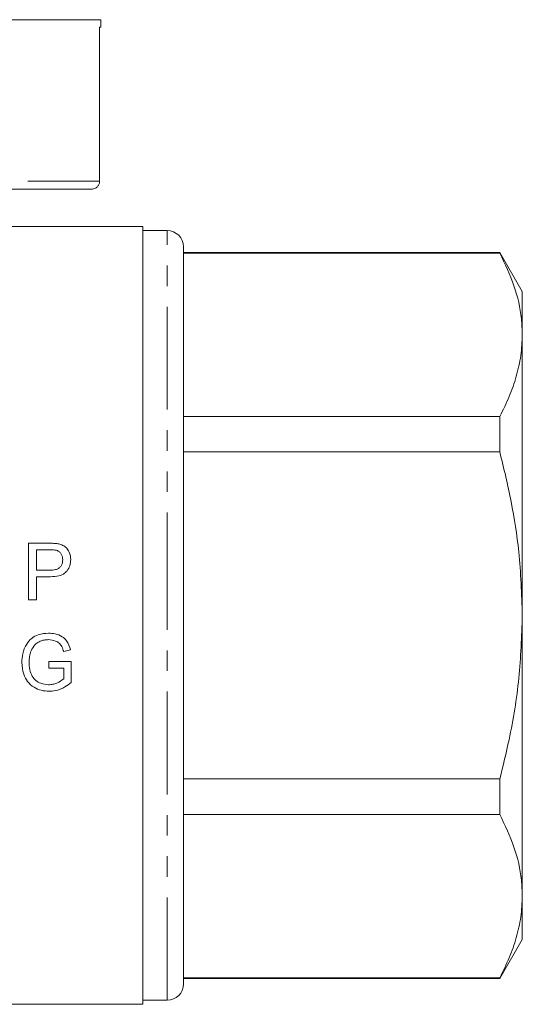
# Model space of a CAD drawing. Units: millimetres. Extents: x 162 to 244, y 70 to 269.
# Drawn here: x 213 to 244, y 171 to 232 of the extents above; entities that cross this region are included whole.
import ezdxf

# ---------------------------------------------------------------- set-up
doc = ezdxf.new("R2010")
doc.units = ezdxf.units.MM
doc.linetypes.add('PHANTOM', pattern=[12.7, 6.35, -1.27, 1.27, -1.27, 1.27, -1.27])

msp = doc.modelspace()

# ---------------------------------------------------------------- linework, layer by layer
at = {"color": 8, "linetype": 'PHANTOM', "lineweight": 0}
for p, q in [((218.409, 231.942), (188.409, 231.942)), ((188.5, 221.977), (218.334, 221.977)), ((222.509, 195.177), (222.509, 218.927)), ((222.509, 171.427), (222.509, 195.177))]:
    msp.add_line(p, q, dxfattribs=at)
at = {"color": 7, "linetype": 'Continuous', "lineweight": 15}
for p, q in [((218.409, 231.477), (218.409, 231.942)), ((218.409, 231.477), (218.334, 231.477)), ((218.334, 231.477), (218.334, 221.977)), ((217.832, 221.477), (189.004, 221.477)), ((221.009, 219.177), (212.909, 219.177)), ((221.009, 219.177), (221.009, 171.177)), ((222.509, 218.927), (221.009, 218.927)), ((223.509, 195.177), (223.509, 217.927)), ((243.024, 217.577), (223.509, 217.577)), ((243.024, 217.541), (223.509, 217.541)), ((244.409, 215.177), (243.024, 217.577)), ((243.024, 217.577), (243.024, 217.541)), ((244.409, 212.498), (244.409, 215.177)), ((244.409, 195.177), (244.409, 212.498)), ((223.509, 207.454), (243.024, 207.454)), ((243.024, 207.454), (243.024, 205.265)), ((243.024, 205.265), (223.509, 205.265)), ((215.236, 199.63), (213.95, 199.63)), ((213.95, 199.63), (213.95, 196.13)), ((214.443, 197.97), (214.443, 199.227)), ((214.443, 199.227), (215.279, 199.227)), ((215.287, 197.97), (214.443, 197.97)), ((214.443, 197.566), (215.301, 197.566)), ((214.443, 196.13), (214.443, 197.566)), ((213.95, 196.13), (214.443, 196.13)), ((223.509, 172.427), (223.509, 195.177)), ((244.409, 177.857), (244.409, 195.177)), ((216.123, 192.94), (216.536, 193.053)), ((216.588, 192.335), (215.197, 192.335)), ((215.197, 192.335), (215.197, 191.931)), ((216.588, 191.04), (216.588, 192.335)), ((215.197, 191.931), (216.139, 191.931)), ((216.139, 191.931), (216.139, 191.268)), ((223.509, 185.089), (243.024, 185.089)), ((243.024, 185.089), (243.024, 182.9)), ((243.024, 182.9), (223.509, 182.9)), ((244.409, 175.177), (244.409, 177.857)), ((243.024, 172.777), (244.409, 175.177)), ((223.509, 172.813), (243.024, 172.813)), ((223.509, 172.777), (243.024, 172.777)), ((243.024, 172.813), (243.024, 172.777)), ((221.009, 171.427), (222.509, 171.427)), ((192.159, 171.177), (221.009, 171.177))]:
    msp.add_line(p, q, dxfattribs=at)
for centre, start, end in [((222.509, 217.927), 0, 90), ((222.509, 172.427), 270, 0)]:
    msp.add_arc(centre, 1, start, end, dxfattribs=at)
for points, knots in [([(217.832, 221.477), (217.876, 221.48), (217.977, 221.488), (218.104, 221.549), (218.217, 221.646), (218.3, 221.771), (218.332, 221.895), (218.334, 221.964), (218.334, 221.977)], [0, 0, 0, 0, 0.169406, 0.385671, 0.52231, 0.736, 0.949717, 1, 1, 1, 1]), ([(244.409, 212.498), (244.398, 212.826), (244.362, 213.837), (243.97, 215.533), (243.34, 216.869), (243.024, 217.541)], [0, 0, 0, 0, 0.193057, 0.594399, 1, 1, 1, 1]), ([(243.024, 207.454), (243.225, 207.864), (243.628, 208.684), (244.062, 209.939), (244.353, 211.211), (244.391, 212.069), (244.409, 212.498)], [0, 0, 0, 0, 0.2480918, 0.4961434, 0.748085, 1, 1, 1, 1]), ([(244.409, 195.177), (244.365, 196.489), (244.287, 198.844), (243.759, 202.213), (243.269, 204.246), (243.024, 205.265)], [0, 0, 0, 0, 0.385562, 0.691939, 1, 1, 1, 1]), ([(215.754, 199.597), (215.711, 199.604), (215.626, 199.617), (215.452, 199.627), (215.322, 199.629), (215.236, 199.63)], [0, 0, 0, 0, 0.250293, 0.500619, 1, 1, 1, 1]), ([(216.552, 198.624), (216.54, 198.757), (216.517, 198.997), (216.352, 199.289), (216.136, 199.478), (215.927, 199.564), (215.797, 199.589), (215.754, 199.597)], [0, 0, 0, 0, 0.288815, 0.520774, 0.713454, 0.905461, 1, 1, 1, 1]), ([(215.279, 199.227), (215.313, 199.226), (215.38, 199.225), (215.515, 199.223), (215.616, 199.207), (215.682, 199.196)], [0, 0, 0, 0, 0.250329, 0.500674, 1, 1, 1, 1]), ([(215.682, 199.196), (215.745, 199.168), (215.863, 199.116), (215.98, 198.963), (216.049, 198.793), (216.055, 198.671), (216.059, 198.61)], [0, 0, 0, 0, 0.270562, 0.507728, 0.7555261, 1, 1, 1, 1]), ([(216.059, 198.61), (216.053, 198.528), (216.044, 198.385), (215.951, 198.197), (215.808, 198.065), (215.577, 197.982), (215.398, 197.975), (215.287, 197.97)], [0, 0, 0, 0, 0.214769, 0.374642, 0.535553, 0.71249, 1, 1, 1, 1]), ([(215.301, 197.566), (215.478, 197.574), (215.755, 197.586), (216.119, 197.715), (216.356, 197.937), (216.523, 198.251), (216.542, 198.496), (216.552, 198.624)], [0, 0, 0, 0, 0.2830051, 0.4430351, 0.6053912, 0.7938242, 1, 1, 1, 1]), ([(243.024, 185.089), (243.22, 185.894), (243.721, 187.942), (244.28, 191.308), (244.366, 193.883), (244.409, 195.177)], [0, 0, 0, 0, 0.243423, 0.619816, 1, 1, 1, 1]), ([(215.187, 194.085), (214.972, 194.067), (214.602, 194.036), (214.13, 193.781), (213.781, 193.376), (213.574, 192.849), (213.548, 192.453), (213.536, 192.273)], [0, 0, 0, 0, 0.23164, 0.399165, 0.567371, 0.803179, 1, 1, 1, 1]), ([(216.536, 193.053), (216.474, 193.253), (216.376, 193.571), (216.01, 193.901), (215.618, 194.059), (215.326, 194.077), (215.187, 194.085)], [0, 0, 0, 0, 0.330819, 0.528243, 0.775554, 1, 1, 1, 1]), ([(214.11, 192.99), (214.176, 193.121), (214.292, 193.352), (214.594, 193.569), (214.89, 193.67), (215.089, 193.677), (215.178, 193.681)], [0, 0, 0, 0, 0.321081, 0.562333, 0.802402, 1, 1, 1, 1]), ([(215.178, 193.681), (215.329, 193.666), (215.567, 193.642), (215.852, 193.473), (216.029, 193.24), (216.089, 193.048), (216.123, 192.94)], [0, 0, 0, 0, 0.3426125, 0.5405131, 0.7401102, 1, 1, 1, 1]), ([(213.985, 192.291), (213.99, 192.408), (213.999, 192.585), (214.049, 192.819), (214.089, 192.932), (214.11, 192.99)], [0, 0, 0, 0, 0.492496, 0.744968, 1, 1, 1, 1]), ([(213.536, 192.273), (213.557, 192.029), (213.593, 191.609), (213.872, 191.07), (214.264, 190.726), (214.734, 190.528), (215.059, 190.506), (215.222, 190.495)], [0, 0, 0, 0, 0.265336, 0.456545, 0.649021, 0.82362, 1, 1, 1, 1]), ([(215.185, 190.899), (215.025, 190.916), (214.746, 190.946), (214.393, 191.143), (214.148, 191.44), (214.006, 191.838), (213.992, 192.136), (213.985, 192.291)], [0, 0, 0, 0, 0.229026, 0.398582, 0.568982, 0.775662, 1, 1, 1, 1]), ([(216.139, 191.268), (216, 191.17), (215.789, 191.023), (215.454, 190.915), (215.276, 190.904), (215.185, 190.899)], [0, 0, 0, 0, 0.487119, 0.738572, 1, 1, 1, 1]), ([(215.222, 190.495), (215.348, 190.503), (215.69, 190.524), (216.166, 190.717), (216.462, 190.944), (216.588, 191.04)], [0, 0, 0, 0, 0.251274, 0.682673, 1, 1, 1, 1]), ([(244.409, 177.857), (244.398, 178.185), (244.362, 179.196), (243.97, 180.892), (243.34, 182.228), (243.024, 182.9)], [0, 0, 0, 0, 0.193057, 0.594399, 1, 1, 1, 1]), ([(243.024, 172.813), (243.225, 173.223), (243.628, 174.043), (244.062, 175.298), (244.353, 176.57), (244.391, 177.428), (244.409, 177.857)], [0, 0, 0, 0, 0.248092, 0.496143, 0.748085, 1, 1, 1, 1])]:
    msp.add_open_spline(points, degree=3, knots=knots, dxfattribs=at)

doc.saveas('drawing.dxf')
